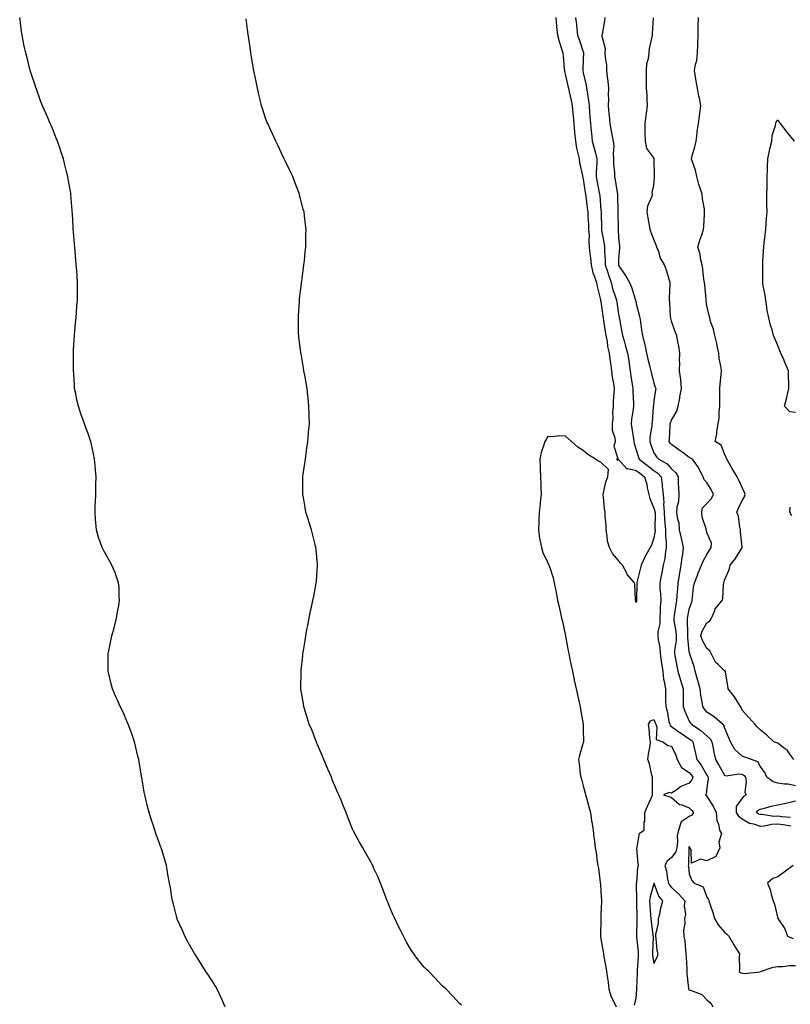
# Model space of a CAD drawing. Units: inches. Extents: x 910403 to 913043, y 7213418 to 7216058.
# Drawn here: x 910869 to 911305, y 7214943 to 7215501 of the extents above; entities that cross this region are included whole.
import ezdxf

# ---------------------------------------------------------------- set-up
doc = ezdxf.new("R2010")
doc.units = ezdxf.units.IN
doc.header["$MEASUREMENT"] = 0
doc.layers.add('Contour_91047213', color=7, linetype='Continuous', true_color=0xa2ef73)

msp = doc.modelspace()

# ---------------------------------------------------------------- linework, layer by layer
at = {"layer": 'Contour_91047213'}
for points in [[(910985.42, 7214941.92, 3271), (910983.32, 7214946.65, 3271), (910983.16, 7214947.04, 3271), (910980.84, 7214951.92, 3271), (910979.87, 7214953.74, 3271), (910978.05, 7214956.59, 3271), (910975.95, 7214959.83, 3271), (910974.5, 7214961.92, 3271), (910972.04, 7214965.9, 3271), (910968.56, 7214971.41, 3271), (910968.17, 7214972.04, 3271), (910968.05, 7214972.23, 3271), (910964.54, 7214978.4, 3271), (910962.62, 7214981.92, 3271), (910961.26, 7214985.12, 3271), (910958.31, 7214991.65, 3271), (910958.2, 7214991.92, 3271), (910958.17, 7214992.04, 3271), (910958.05, 7214992.49, 3271), (910956.11, 7214999.99, 3271), (910955.56, 7215001.92, 3271), (910955.07, 7215004.91, 3271), (910954.58, 7215008.44, 3271), (910953.98, 7215011.92, 3271), (910953.05, 7215016.92, 3271), (910952.14, 7215021.92, 3271), (910951.21, 7215025.08, 3271), (910949.69, 7215030.28, 3271), (910949.21, 7215031.92, 3271), (910948.88, 7215032.74, 3271), (910948.05, 7215035.05, 3271), (910946.24, 7215040.1, 3271), (910945.66, 7215041.92, 3271), (910944.52, 7215045.46, 3271), (910943.76, 7215047.64, 3271), (910942.48, 7215051.92, 3271), (910941.48, 7215055.36, 3271), (910940.55, 7215059.42, 3271), (910939.9, 7215061.92, 3271), (910939.58, 7215063.44, 3271), (910938.17, 7215071.8, 3271), (910938.15, 7215071.92, 3271), (910938.13, 7215072, 3271), (910938.05, 7215072.55, 3271), (910936.75, 7215080.61, 3271), (910936.55, 7215081.92, 3271), (910936.08, 7215083.89, 3271), (910934.94, 7215088.81, 3271), (910934.18, 7215091.92, 3271), (910932.6, 7215096.47, 3271), (910932.07, 7215097.9, 3271), (910930.6, 7215101.92, 3271), (910929.85, 7215103.72, 3271), (910928.05, 7215107.72, 3271), (910926.69, 7215110.55, 3271), (910926.03, 7215111.92, 3271), (910924.47, 7215115.51, 3271), (910923.59, 7215117.47, 3271), (910921.7, 7215121.92, 3271), (910920.95, 7215124.81, 3271), (910919.62, 7215130.36, 3271), (910919.24, 7215131.92, 3271), (910919.22, 7215133.09, 3271), (910919.2, 7215140.77, 3271), (910919.18, 7215141.92, 3271), (910919.5, 7215143.37, 3271), (910920.76, 7215149.21, 3271), (910921.34, 7215151.92, 3271), (910922.52, 7215156.39, 3271), (910922.73, 7215157.23, 3271), (910923.99, 7215161.92, 3271), (910924.52, 7215165.46, 3271), (910925.24, 7215169.11, 3271), (910925.71, 7215171.92, 3271), (910925.5, 7215174.46, 3271), (910925.4, 7215179.26, 3271), (910925.14, 7215181.92, 3271), (910923.51, 7215186.45, 3271), (910923.28, 7215187.15, 3271), (910921.36, 7215191.92, 3271), (910920.17, 7215194.05, 3271), (910918.05, 7215197.88, 3271), (910916.57, 7215200.44, 3271), (910915.85, 7215201.92, 3271), (910914.75, 7215205.22, 3271), (910913.79, 7215207.66, 3271), (910912.56, 7215211.92, 3271), (910912.17, 7215216.04, 3271), (910912.1, 7215217.86, 3271), (910911.77, 7215221.92, 3271), (910911.92, 7215225.79, 3271), (910912.02, 7215227.96, 3271), (910912.18, 7215231.92, 3271), (910912.3, 7215236.18, 3271), (910912.28, 7215237.68, 3271), (910912.39, 7215241.92, 3271), (910912.12, 7215245.98, 3271), (910911.87, 7215248.09, 3271), (910911.57, 7215251.92, 3271), (910910.99, 7215254.87, 3271), (910909.73, 7215260.24, 3271), (910909.38, 7215261.92, 3271), (910909.03, 7215262.9, 3271), (910908.05, 7215265.83, 3271), (910906.42, 7215270.28, 3271), (910905.88, 7215271.92, 3271), (910904.73, 7215275.24, 3271), (910903.81, 7215277.68, 3271), (910902.43, 7215281.92, 3271), (910901.56, 7215285.44, 3271), (910900.84, 7215289.13, 3271), (910900.21, 7215291.92, 3271), (910900.07, 7215293.95, 3271), (910899.7, 7215300.28, 3271), (910899.58, 7215301.92, 3271), (910899.59, 7215303.46, 3271), (910899.57, 7215310.4, 3271), (910899.58, 7215311.92, 3271), (910899.69, 7215313.56, 3271), (910900.05, 7215319.93, 3271), (910900.2, 7215321.92, 3271), (910900.41, 7215324.28, 3271), (910900.78, 7215329.19, 3271), (910901.04, 7215331.92, 3271), (910901.29, 7215335.16, 3271), (910901.5, 7215338.46, 3271), (910901.81, 7215341.92, 3271), (910901.87, 7215345.75, 3271), (910901.86, 7215348.11, 3271), (910901.91, 7215351.92, 3271), (910901.69, 7215355.55, 3271), (910901.42, 7215358.54, 3271), (910901.19, 7215361.92, 3271), (910900.93, 7215364.79, 3271), (910900.47, 7215369.5, 3271), (910900.26, 7215371.92, 3271), (910900.11, 7215373.97, 3271), (910899.55, 7215380.42, 3271), (910899.44, 7215381.92, 3271), (910899.36, 7215383.23, 3271), (910898.95, 7215391.02, 3271), (910898.91, 7215391.92, 3271), (910898.85, 7215392.72, 3271), (910898.17, 7215401.8, 3271), (910898.16, 7215401.92, 3271), (910898.14, 7215402.02, 3271), (910898.05, 7215402.56, 3271), (910896.62, 7215410.49, 3271), (910896.43, 7215411.92, 3271), (910895.89, 7215414.07, 3271), (910894.67, 7215418.54, 3271), (910893.87, 7215421.92, 3271), (910892.38, 7215426.26, 3271), (910891.78, 7215428.19, 3271), (910890.56, 7215431.92, 3271), (910889.83, 7215433.7, 3271), (910888.05, 7215438.15, 3271), (910886.93, 7215440.81, 3271), (910886.46, 7215441.92, 3271), (910885.17, 7215444.79, 3271), (910883.85, 7215447.72, 3271), (910882.03, 7215451.92, 3271), (910880.95, 7215454.83, 3271), (910878.62, 7215461.35, 3271), (910878.41, 7215461.92, 3271), (910878.32, 7215462.19, 3271), (910878.05, 7215463.01, 3271), (910875.82, 7215469.69, 3271), (910875.07, 7215471.92, 3271), (910874.1, 7215475.87, 3271), (910873.69, 7215477.56, 3271), (910872.58, 7215481.92, 3271), (910871.77, 7215485.65, 3271), (910871.17, 7215488.81, 3271), (910870.48, 7215491.92, 3271), (910870.15, 7215494.01, 3271), (910869.35, 7215500.61, 3271), (910869.15, 7215501.92, 3271)], [(911119.09, 7214942.96, 3270), (911118.05, 7214943.85, 3270), (911114.2, 7214948.07, 3270), (911110.49, 7214951.92, 3270), (911109.22, 7214953.09, 3270), (911108.05, 7214954.07, 3270), (911104.28, 7214958.15, 3270), (911100.57, 7214961.92, 3270), (911099.3, 7214963.17, 3270), (911098.05, 7214964.46, 3270), (911094.68, 7214968.54, 3270), (911092.12, 7214971.92, 3270), (911090.54, 7214974.4, 3270), (911088.05, 7214978.56, 3270), (911086.89, 7214980.77, 3270), (911086.28, 7214981.92, 3270), (911084.56, 7214985.42, 3270), (911083.55, 7214987.43, 3270), (911081.36, 7214991.92, 3270), (911080.37, 7214994.24, 3270), (911078.05, 7214999.71, 3270), (911077.39, 7215001.26, 3270), (911077.1, 7215001.92, 3270), (911076.52, 7215003.44, 3270), (911074.64, 7215008.5, 3270), (911073.28, 7215011.92, 3270), (911071.8, 7215015.67, 3270), (911069.63, 7215020.34, 3270), (911068.94, 7215021.92, 3270), (911068.65, 7215022.53, 3270), (911068.05, 7215023.56, 3270), (911065.04, 7215028.91, 3270), (911063.28, 7215031.92, 3270), (911061.38, 7215035.24, 3270), (911058.05, 7215041.3, 3270), (911057.84, 7215041.71, 3270), (911057.74, 7215041.92, 3270), (911057.54, 7215042.43, 3270), (911054.93, 7215048.8, 3270), (911053.79, 7215051.92, 3270), (911052.12, 7215055.98, 3270), (911050.96, 7215059.01, 3270), (911049.8, 7215061.92, 3270), (911049.25, 7215063.11, 3270), (911048.05, 7215065.75, 3270), (911046.23, 7215070.1, 3270), (911045.5, 7215071.92, 3270), (911043.58, 7215076.39, 3270), (911043.26, 7215077.13, 3270), (911041.22, 7215081.92, 3270), (911040.32, 7215084.19, 3270), (911038.05, 7215089.52, 3270), (911037.37, 7215091.24, 3270), (911037.07, 7215091.92, 3270), (911036.41, 7215093.56, 3270), (911034.55, 7215098.42, 3270), (911033.04, 7215101.92, 3270), (911031.9, 7215105.77, 3270), (911030.76, 7215109.22, 3270), (911029.92, 7215111.92, 3270), (911029.65, 7215113.52, 3270), (911028.2, 7215121.76, 3270), (911028.18, 7215121.92, 3270), (911028.18, 7215122.06, 3270), (911028.42, 7215131.55, 3270), (911028.42, 7215131.92, 3270), (911028.46, 7215132.33, 3270), (911029.33, 7215140.63, 3270), (911029.44, 7215141.92, 3270), (911029.68, 7215143.56, 3270), (911030.64, 7215149.34, 3270), (911031.01, 7215151.92, 3270), (911031.71, 7215155.57, 3270), (911032.14, 7215157.84, 3270), (911032.91, 7215161.92, 3270), (911033.78, 7215166.18, 3270), (911034.22, 7215168.09, 3270), (911035.04, 7215171.92, 3270), (911035.5, 7215174.48, 3270), (911036.75, 7215180.63, 3270), (911036.99, 7215181.92, 3270), (911037.05, 7215182.92, 3270), (911037.64, 7215191.51, 3270), (911037.67, 7215191.92, 3270), (911037.63, 7215192.33, 3270), (911036.85, 7215200.73, 3270), (911036.75, 7215201.92, 3270), (911036.33, 7215203.64, 3270), (911035.06, 7215208.93, 3270), (911034.33, 7215211.92, 3270), (911032.79, 7215216.67, 3270), (911032.54, 7215217.43, 3270), (911031.1, 7215221.92, 3270), (911030.69, 7215224.56, 3270), (911029.67, 7215230.3, 3270), (911029.41, 7215231.92, 3270), (911029.42, 7215233.29, 3270), (911029.29, 7215240.67, 3270), (911029.3, 7215241.92, 3270), (911029.54, 7215243.4, 3270), (911030.46, 7215249.52, 3270), (911030.87, 7215251.92, 3270), (911031.32, 7215255.18, 3270), (911031.71, 7215258.25, 3270), (911032.17, 7215261.92, 3270), (911032.58, 7215266.45, 3270), (911032.66, 7215267.31, 3270), (911033.08, 7215271.92, 3270), (911032.95, 7215276.82, 3270), (911032.94, 7215277.04, 3270), (911032.78, 7215281.92, 3270), (911032.34, 7215286.2, 3270), (911032.16, 7215287.82, 3270), (911031.74, 7215291.92, 3270), (911031.22, 7215295.1, 3270), (911030.41, 7215299.56, 3270), (911030.02, 7215301.92, 3270), (911029.76, 7215303.64, 3270), (911028.38, 7215311.59, 3270), (911028.32, 7215311.92, 3270), (911028.3, 7215312.17, 3270), (911028.05, 7215313.97, 3270), (911027.14, 7215321.02, 3270), (911027.02, 7215321.92, 3270), (911026.99, 7215322.97, 3270), (911026.96, 7215330.83, 3270), (911026.92, 7215331.92, 3270), (911026.96, 7215333.01, 3270), (911027.43, 7215341.31, 3270), (911027.46, 7215341.92, 3270), (911027.5, 7215342.47, 3270), (911028.05, 7215347.1, 3270), (911028.6, 7215351.37, 3270), (911028.69, 7215351.92, 3270), (911028.81, 7215352.68, 3270), (911029.73, 7215360.24, 3270), (911030.01, 7215361.92, 3270), (911030.25, 7215364.13, 3270), (911030.68, 7215369.3, 3270), (911031, 7215371.92, 3270), (911031.11, 7215374.99, 3270), (911031.11, 7215378.85, 3270), (911031.18, 7215381.92, 3270), (911030.94, 7215384.81, 3270), (911030.3, 7215389.67, 3270), (911030.04, 7215391.92, 3270), (911029.63, 7215393.5, 3270), (911028.05, 7215399.3, 3270), (911027.55, 7215401.41, 3270), (911027.42, 7215401.92, 3270), (911027.03, 7215402.94, 3270), (911024.84, 7215408.72, 3270), (911023.67, 7215411.92, 3270), (911021.83, 7215415.69, 3270), (911019.57, 7215420.4, 3270), (911018.83, 7215421.92, 3270), (911018.55, 7215422.43, 3270), (911018.05, 7215423.37, 3270), (911015.34, 7215429.21, 3270), (911014.1, 7215431.92, 3270), (911012.17, 7215436.04, 3270), (911010.68, 7215439.28, 3270), (911009.48, 7215441.92, 3270), (911009.07, 7215442.94, 3270), (911008.05, 7215445.57, 3270), (911006.48, 7215450.36, 3270), (911005.99, 7215451.92, 3270), (911005.34, 7215454.63, 3270), (911004.5, 7215458.37, 3270), (911003.63, 7215461.92, 3270), (911002.71, 7215466.57, 3270), (911002.52, 7215467.45, 3270), (911001.62, 7215471.92, 3270), (911001.14, 7215475.01, 3270), (911000.25, 7215479.71, 3270), (910999.91, 7215481.92, 3270), (910999.69, 7215483.56, 3270), (910998.58, 7215491.39, 3270), (910998.51, 7215491.92, 3270), (910998.46, 7215492.33, 3270), (910998.05, 7215495.14, 3270), (910997.33, 7215501.2, 3270)], [(911172.49, 7215501.92, 3269), (911172.91, 7215497.06, 3269), (911172.93, 7215496.8, 3269), (911173.38, 7215491.92, 3269), (911174.39, 7215488.27, 3269), (911175.74, 7215484.22, 3269), (911176.44, 7215481.92, 3269), (911176.6, 7215480.47, 3269), (911177.33, 7215472.64, 3269), (911177.41, 7215471.92, 3269), (911177.46, 7215471.33, 3269), (911178.05, 7215469.17, 3269), (911179.37, 7215463.23, 3269), (911179.66, 7215461.92, 3269), (911180.07, 7215459.91, 3269), (911181.14, 7215455.01, 3269), (911181.74, 7215451.92, 3269), (911182.12, 7215447.86, 3269), (911182.33, 7215446.2, 3269), (911182.7, 7215441.92, 3269), (911183.13, 7215437, 3269), (911183.14, 7215436.82, 3269), (911183.56, 7215431.92, 3269), (911184.16, 7215428.03, 3269), (911185.06, 7215424.91, 3269), (911185.64, 7215421.92, 3269), (911185.91, 7215419.77, 3269), (911187.62, 7215412.35, 3269), (911187.69, 7215411.92, 3269), (911187.73, 7215411.59, 3269), (911188.05, 7215410.44, 3269), (911189.09, 7215402.96, 3269), (911189.28, 7215401.92, 3269), (911189.43, 7215400.53, 3269), (911190.32, 7215394.19, 3269), (911190.56, 7215391.92, 3269), (911190.68, 7215389.3, 3269), (911190.97, 7215384.85, 3269), (911191.09, 7215381.92, 3269), (911191.29, 7215378.68, 3269), (911191.19, 7215375.06, 3269), (911191.43, 7215371.92, 3269), (911191.82, 7215368.15, 3269), (911192.1, 7215365.96, 3269), (911192.5, 7215361.92, 3269), (911193.51, 7215357.39, 3269), (911194.29, 7215355.67, 3269), (911195.53, 7215351.92, 3269), (911195.84, 7215349.71, 3269), (911197.84, 7215342.13, 3269), (911197.88, 7215341.92, 3269), (911197.87, 7215341.74, 3269), (911198.05, 7215341.1, 3269), (911199.09, 7215332.96, 3269), (911199.23, 7215331.92, 3269), (911199.46, 7215330.51, 3269), (911200.44, 7215324.3, 3269), (911200.83, 7215321.92, 3269), (911201.48, 7215318.48, 3269), (911201.82, 7215315.69, 3269), (911202.68, 7215311.92, 3269), (911203.29, 7215307.15, 3269), (911203.42, 7215306.55, 3269), (911204.11, 7215301.92, 3269), (911204.45, 7215298.33, 3269), (911205.13, 7215294.83, 3269), (911205.46, 7215291.92, 3269), (911205.4, 7215289.26, 3269), (911205.01, 7215284.97, 3269), (911204.95, 7215281.92, 3269), (911204.66, 7215278.52, 3269), (911204.81, 7215275.16, 3269), (911204.43, 7215271.92, 3269), (911204.46, 7215268.33, 3269), (911205.98, 7215263.99, 3269), (911206.01, 7215261.92, 3269), (911205.35, 7215259.22, 3269), (911207.61, 7215252.37, 3269), (911206.79, 7215251.92, 3269), (911207.4, 7215251.26, 3269), (911208.05, 7215251.74, 3269), (911212.63, 7215246.49, 3269), (911213.29, 7215246.69, 3269), (911218.05, 7215245.57, 3269), (911220.1, 7215243.97, 3269), (911222.73, 7215241.92, 3269), (911223.95, 7215237.82, 3269), (911224.28, 7215235.69, 3269), (911225.17, 7215231.92, 3269), (911225.72, 7215229.6, 3269), (911228.05, 7215224.24, 3269), (911228.58, 7215222.45, 3269), (911228.62, 7215221.92, 3269), (911228.65, 7215221.31, 3269), (911228.62, 7215212.49, 3269), (911228.66, 7215211.92, 3269), (911228.66, 7215211.31, 3269), (911228.05, 7215207.49, 3269), (911226.68, 7215203.29, 3269), (911225.95, 7215201.92, 3269), (911223.3, 7215197.17, 3269), (911223.11, 7215196.86, 3269), (911220.85, 7215191.92, 3269), (911220.28, 7215189.69, 3269), (911218.34, 7215182.21, 3269), (911218.27, 7215181.92, 3269), (911218.29, 7215181.69, 3269), (911218.2, 7215172.08, 3269), (911218.22, 7215171.92, 3269), (911218.2, 7215171.76, 3269), (911218.05, 7215170.83, 3269), (911217.78, 7215171.65, 3269), (911217.66, 7215171.92, 3269), (911217.56, 7215172.41, 3269), (911217.28, 7215181.16, 3269), (911217.05, 7215181.92, 3269), (911212.87, 7215186.74, 3269), (911212.63, 7215187.35, 3269), (911210.22, 7215191.92, 3269), (911209.17, 7215193.05, 3269), (911208.05, 7215194.52, 3269), (911204.61, 7215198.48, 3269), (911202.89, 7215201.92, 3269), (911201.72, 7215205.59, 3269), (911201.66, 7215208.31, 3269), (911200.93, 7215211.92, 3269), (911200.91, 7215214.77, 3269), (911200.5, 7215219.48, 3269), (911200.48, 7215221.92, 3269), (911200.02, 7215223.89, 3269), (911199.51, 7215230.46, 3269), (911199.24, 7215231.92, 3269), (911199.74, 7215233.62, 3269), (911200.86, 7215239.11, 3269), (911201.93, 7215241.92, 3269), (911202.27, 7215246.14, 3269), (911198.05, 7215250.3, 3269), (911196.78, 7215250.65, 3269), (911194.97, 7215251.92, 3269), (911190.71, 7215254.58, 3269), (911188.05, 7215256.78, 3269), (911184.92, 7215258.8, 3269), (911181.44, 7215261.92, 3269), (911179.67, 7215263.54, 3269), (911178.05, 7215265.01, 3269), (911174.79, 7215265.18, 3269), (911170.62, 7215264.5, 3269), (911168.05, 7215264.71, 3269), (911166.96, 7215263.01, 3269), (911166.29, 7215261.92, 3269), (911165.62, 7215259.48, 3269), (911164.3, 7215255.67, 3269), (911163.43, 7215251.92, 3269), (911163.64, 7215247.51, 3269), (911163.63, 7215246.35, 3269), (911163.8, 7215241.92, 3269), (911163.98, 7215237.86, 3269), (911164.02, 7215235.94, 3269), (911164.19, 7215231.92, 3269), (911163.71, 7215227.58, 3269), (911163.57, 7215226.39, 3269), (911163.08, 7215221.92, 3269), (911162.89, 7215217.08, 3269), (911162.84, 7215216.72, 3269), (911162.62, 7215211.92, 3269), (911163.22, 7215207.1, 3269), (911163.43, 7215206.55, 3269), (911164.32, 7215201.92, 3269), (911165.17, 7215199.05, 3269), (911168.05, 7215193.27, 3269), (911168.46, 7215192.33, 3269), (911168.63, 7215191.92, 3269), (911168.86, 7215191.12, 3269), (911170.99, 7215184.85, 3269), (911171.67, 7215181.92, 3269), (911172.55, 7215177.43, 3269), (911172.74, 7215176.61, 3269), (911173.54, 7215171.92, 3269), (911174.43, 7215168.29, 3269), (911175.12, 7215164.85, 3269), (911175.78, 7215161.92, 3269), (911176.22, 7215160.08, 3269), (911178.01, 7215151.96, 3269), (911178.02, 7215151.9, 3269), (911178.05, 7215151.8, 3269), (911179.59, 7215143.46, 3269), (911179.86, 7215141.92, 3269), (911180.31, 7215139.65, 3269), (911181.24, 7215135.12, 3269), (911181.88, 7215131.92, 3269), (911182.91, 7215127.06, 3269), (911182.96, 7215126.82, 3269), (911184.02, 7215121.92, 3269), (911184.72, 7215118.58, 3269), (911185.69, 7215114.28, 3269), (911186.2, 7215111.92, 3269), (911186.43, 7215110.3, 3269), (911187.99, 7215101.98, 3269), (911188, 7215101.92, 3269), (911188, 7215101.86, 3269), (911188.05, 7215099.07, 3269), (911188.16, 7215092.04, 3269), (911188.18, 7215091.92, 3269), (911188.15, 7215091.82, 3269), (911188.05, 7215091.51, 3269), (911185.83, 7215084.15, 3269), (911185.42, 7215081.92, 3269), (911185.8, 7215079.67, 3269), (911186.38, 7215073.6, 3269), (911186.62, 7215071.92, 3269), (911187.01, 7215070.88, 3269), (911188.05, 7215067.1, 3269), (911189.11, 7215062.99, 3269), (911189.31, 7215061.92, 3269), (911189.78, 7215060.18, 3269), (911191.23, 7215055.1, 3269), (911192.06, 7215051.92, 3269), (911192.77, 7215047.21, 3269), (911192.84, 7215046.71, 3269), (911193.56, 7215041.92, 3269), (911194.01, 7215037.88, 3269), (911194.36, 7215035.61, 3269), (911194.81, 7215031.92, 3269), (911195.38, 7215029.24, 3269), (911195.99, 7215023.99, 3269), (911196.36, 7215021.92, 3269), (911196.64, 7215020.51, 3269), (911197.63, 7215012.33, 3269), (911197.7, 7215011.92, 3269), (911197.73, 7215011.59, 3269), (911198.05, 7215007.02, 3269), (911198.36, 7215002.23, 3269), (911198.37, 7215001.92, 3269), (911198.38, 7215001.59, 3269), (911198.05, 7214994.42, 3269), (911197.93, 7214992.04, 3269), (911197.92, 7214991.92, 3269), (911197.92, 7214991.78, 3269), (911197.81, 7214982.17, 3269), (911197.81, 7214981.92, 3269), (911197.84, 7214981.71, 3269), (911198.05, 7214980.49, 3269), (911199.3, 7214973.17, 3269), (911199.45, 7214971.92, 3269), (911199.72, 7214970.26, 3269), (911200.8, 7214964.67, 3269), (911201.21, 7214961.92, 3269), (911201.71, 7214958.25, 3269), (911202.1, 7214955.96, 3269), (911202.6, 7214951.92, 3269), (911203.8, 7214947.68, 3269), (911205.54, 7214944.44, 3269), (911206.59, 7214941.92, 3269)], [(911183.66, 7215501.92, 3268), (911184.16, 7215498.03, 3268), (911184.38, 7215495.59, 3268), (911184.82, 7215491.92, 3268), (911185.69, 7215489.56, 3268), (911188.05, 7215482.56, 3268), (911188.21, 7215482.08, 3268), (911188.24, 7215481.92, 3268), (911188.24, 7215481.72, 3268), (911188.05, 7215478.13, 3268), (911187.74, 7215472.23, 3268), (911187.75, 7215471.92, 3268), (911187.8, 7215471.67, 3268), (911188.05, 7215470.55, 3268), (911189.71, 7215463.58, 3268), (911189.95, 7215461.92, 3268), (911190.21, 7215459.77, 3268), (911191.02, 7215454.89, 3268), (911191.34, 7215451.92, 3268), (911191.62, 7215448.35, 3268), (911191.77, 7215445.63, 3268), (911192.08, 7215441.92, 3268), (911192.54, 7215437.43, 3268), (911192.62, 7215436.49, 3268), (911193.1, 7215431.92, 3268), (911194.16, 7215428.03, 3268), (911194.89, 7215425.08, 3268), (911195.72, 7215421.92, 3268), (911195.79, 7215419.65, 3268), (911195.29, 7215414.67, 3268), (911195.36, 7215411.92, 3268), (911195.75, 7215409.62, 3268), (911197.1, 7215402.88, 3268), (911197.26, 7215401.92, 3268), (911197.35, 7215401.22, 3268), (911198.05, 7215392.62, 3268), (911198.11, 7215391.98, 3268), (911198.12, 7215391.84, 3268), (911198.33, 7215382.19, 3268), (911198.33, 7215381.92, 3268), (911198.37, 7215381.59, 3268), (911199.83, 7215373.7, 3268), (911200.03, 7215371.92, 3268), (911200.06, 7215369.91, 3268), (911200.45, 7215364.32, 3268), (911200.48, 7215361.92, 3268), (911201.74, 7215358.23, 3268), (911202.41, 7215356.28, 3268), (911203.89, 7215351.92, 3268), (911204.67, 7215348.54, 3268), (911206.36, 7215343.62, 3268), (911206.82, 7215341.92, 3268), (911206.97, 7215340.85, 3268), (911208.05, 7215333.99, 3268), (911208.39, 7215332.25, 3268), (911208.45, 7215331.92, 3268), (911208.52, 7215331.45, 3268), (911209.96, 7215323.83, 3268), (911210.24, 7215321.92, 3268), (911211.12, 7215318.85, 3268), (911212.01, 7215315.87, 3268), (911213.1, 7215311.92, 3268), (911213.78, 7215307.64, 3268), (911213.99, 7215305.98, 3268), (911214.6, 7215301.92, 3268), (911215.04, 7215298.91, 3268), (911215.8, 7215294.17, 3268), (911216.14, 7215291.92, 3268), (911216.13, 7215290.01, 3268), (911216.5, 7215283.46, 3268), (911216.5, 7215281.92, 3268), (911216.36, 7215280.22, 3268), (911215.35, 7215274.62, 3268), (911215.17, 7215271.92, 3268), (911215.53, 7215269.4, 3268), (911216.46, 7215263.5, 3268), (911216.69, 7215261.92, 3268), (911216.89, 7215260.77, 3268), (911218.05, 7215257.25, 3268), (911219.28, 7215253.15, 3268), (911219.71, 7215251.92, 3268), (911224.4, 7215248.27, 3268), (911228.05, 7215245.44, 3268), (911230.19, 7215244.07, 3268), (911232.13, 7215241.92, 3268), (911232.61, 7215237.35, 3268), (911232.72, 7215236.59, 3268), (911233.18, 7215231.92, 3268), (911233.61, 7215227.47, 3268), (911233.46, 7215226.51, 3268), (911233.75, 7215221.92, 3268), (911233.99, 7215217.86, 3268), (911234.29, 7215215.69, 3268), (911234.54, 7215211.92, 3268), (911234.52, 7215208.38, 3268), (911235.01, 7215204.97, 3268), (911234.98, 7215201.92, 3268), (911234.3, 7215198.17, 3268), (911234.2, 7215195.77, 3268), (911233.21, 7215191.92, 3268), (911232.43, 7215187.53, 3268), (911232.09, 7215185.96, 3268), (911231.31, 7215181.92, 3268), (911231.37, 7215178.6, 3268), (911231.81, 7215175.69, 3268), (911231.86, 7215171.92, 3268), (911231.57, 7215168.4, 3268), (911231.54, 7215165.42, 3268), (911231.28, 7215161.92, 3268), (911231.3, 7215158.68, 3268), (911230.27, 7215154.15, 3268), (911230.29, 7215151.92, 3268), (911230.37, 7215149.6, 3268), (911231.46, 7215145.34, 3268), (911231.53, 7215141.92, 3268), (911232.13, 7215137.84, 3268), (911232.37, 7215136.24, 3268), (911232.99, 7215131.92, 3268), (911233.51, 7215127.39, 3268), (911233.88, 7215126.1, 3268), (911234.52, 7215121.92, 3268), (911234.63, 7215118.5, 3268), (911234.61, 7215115.36, 3268), (911234.71, 7215111.92, 3268), (911235.53, 7215109.4, 3268), (911236.55, 7215103.42, 3268), (911236.94, 7215101.92, 3268), (911237.26, 7215101.12, 3268), (911238.05, 7215100.59, 3268), (911242.84, 7215097.13, 3268), (911243.08, 7215096.96, 3268), (911248.05, 7215093.56, 3268), (911249.02, 7215092.9, 3268), (911250.06, 7215091.92, 3268), (911250.63, 7215089.34, 3268), (911251.55, 7215085.42, 3268), (911252.29, 7215081.92, 3268), (911254.81, 7215078.68, 3268), (911258.05, 7215073.11, 3268), (911258.5, 7215072.37, 3268), (911258.76, 7215071.92, 3268), (911258.79, 7215071.18, 3268), (911258.05, 7215065.96, 3268), (911257.56, 7215062.41, 3268), (911257.23, 7215061.92, 3268), (911257.63, 7215061.51, 3268), (911258.05, 7215060.96, 3268), (911261.61, 7215055.47, 3268), (911263.33, 7215051.92, 3268), (911263.59, 7215047.47, 3268), (911264.64, 7215045.34, 3268), (911265.11, 7215041.92, 3268), (911266.2, 7215040.06, 3268), (911264.76, 7215035.2, 3268), (911265.32, 7215031.92, 3268), (911262.97, 7215027, 3268), (911258.05, 7215024.67, 3268), (911254.36, 7215025.61, 3268), (911249.35, 7215023.21, 3268), (911249.02, 7215030.94, 3268), (911248.36, 7215031.92, 3268), (911248.41, 7215032.27, 3268), (911248.05, 7215032.62, 3268), (911247.86, 7215032.1, 3268), (911247.84, 7215031.92, 3268), (911247.76, 7215031.63, 3268), (911247.64, 7215022.33, 3268), (911247.41, 7215021.92, 3268), (911247.5, 7215021.37, 3268), (911248.05, 7215017.33, 3268), (911249.56, 7215013.42, 3268), (911250.81, 7215011.92, 3268), (911255.92, 7215009.79, 3268), (911258.05, 7215004.05, 3268), (911258.94, 7215002.8, 3268), (911259.15, 7215001.92, 3268), (911259.64, 7215000.32, 3268), (911261.45, 7214995.32, 3268), (911262.37, 7214991.92, 3268), (911264.41, 7214988.29, 3268), (911268.05, 7214984.28, 3268), (911269.22, 7214983.09, 3268), (911270.41, 7214981.92, 3268), (911273.23, 7214977.1, 3268), (911273.82, 7214976.16, 3268), (911276.44, 7214971.92, 3268), (911276.25, 7214970.12, 3268), (911276.51, 7214963.46, 3268), (911276.29, 7214961.92, 3268), (911277.33, 7214961.2, 3268), (911278.05, 7214960.98, 3268), (911279.2, 7214960.77, 3268), (911287.88, 7214961.74, 3268), (911288.05, 7214961.67, 3268), (911288.17, 7214961.8, 3268), (911288.36, 7214961.92, 3268), (911295.51, 7214964.46, 3268), (911298.05, 7214964.73, 3268), (911300.93, 7214964.79, 3268), (911304.67, 7214965.3, 3268), (911308.05, 7214965.36, 3268)], [(911200.18, 7215501.92, 3267), (911199.99, 7215499.97, 3267), (911198.68, 7215492.55, 3267), (911198.61, 7215491.92, 3267), (911198.57, 7215491.39, 3267), (911200.42, 7215484.3, 3267), (911200.34, 7215481.92, 3267), (911200.46, 7215479.52, 3267), (911201.15, 7215475.03, 3267), (911201.27, 7215471.92, 3267), (911201.58, 7215468.4, 3267), (911202, 7215465.87, 3267), (911202.28, 7215461.92, 3267), (911202.1, 7215457.88, 3267), (911202.28, 7215456.16, 3267), (911202.13, 7215451.92, 3267), (911202.5, 7215447.47, 3267), (911202.65, 7215446.53, 3267), (911202.99, 7215441.92, 3267), (911203.79, 7215437.66, 3267), (911204.22, 7215435.75, 3267), (911204.99, 7215431.92, 3267), (911205.31, 7215429.19, 3267), (911204.97, 7215425.01, 3267), (911205.23, 7215421.92, 3267), (911205.2, 7215419.07, 3267), (911205.69, 7215414.28, 3267), (911205.66, 7215411.92, 3267), (911206.11, 7215409.99, 3267), (911207.17, 7215402.8, 3267), (911207.35, 7215401.92, 3267), (911207.4, 7215401.26, 3267), (911207.61, 7215392.37, 3267), (911207.63, 7215391.92, 3267), (911207.64, 7215391.51, 3267), (911207.76, 7215382.21, 3267), (911207.76, 7215381.92, 3267), (911207.8, 7215381.67, 3267), (911208.05, 7215377.23, 3267), (911208.56, 7215372.43, 3267), (911208.64, 7215371.92, 3267), (911208.6, 7215371.37, 3267), (911208.05, 7215365.4, 3267), (911207.91, 7215362.06, 3267), (911207.91, 7215361.92, 3267), (911207.95, 7215361.82, 3267), (911208.05, 7215361.51, 3267), (911212.02, 7215355.88, 3267), (911214.15, 7215351.92, 3267), (911215.39, 7215349.26, 3267), (911217.46, 7215342.51, 3267), (911217.68, 7215341.92, 3267), (911217.74, 7215341.61, 3267), (911218.05, 7215339.93, 3267), (911219.68, 7215333.54, 3267), (911220.07, 7215331.92, 3267), (911220.38, 7215329.6, 3267), (911221.08, 7215324.95, 3267), (911221.47, 7215321.92, 3267), (911222.71, 7215317.25, 3267), (911222.89, 7215316.76, 3267), (911223.91, 7215311.92, 3267), (911224.6, 7215308.48, 3267), (911225.68, 7215304.3, 3267), (911226.2, 7215301.92, 3267), (911226.56, 7215300.44, 3267), (911228.05, 7215294.99, 3267), (911228.8, 7215292.68, 3267), (911229.05, 7215291.92, 3267), (911228.89, 7215291.08, 3267), (911228.05, 7215284.95, 3267), (911227.74, 7215282.23, 3267), (911227.74, 7215281.92, 3267), (911227.69, 7215281.55, 3267), (911227.02, 7215272.96, 3267), (911226.86, 7215271.92, 3267), (911226.85, 7215270.73, 3267), (911225.65, 7215264.32, 3267), (911225.65, 7215261.92, 3267), (911226.24, 7215260.1, 3267), (911228.05, 7215255.53, 3267), (911229.4, 7215253.27, 3267), (911230.79, 7215251.92, 3267), (911235.5, 7215249.36, 3267), (911238.05, 7215246.43, 3267), (911240.34, 7215244.21, 3267), (911241.72, 7215241.92, 3267), (911241.81, 7215238.15, 3267), (911241.97, 7215235.85, 3267), (911242.06, 7215231.92, 3267), (911241.94, 7215228.03, 3267), (911240.99, 7215224.87, 3267), (911240.84, 7215221.92, 3267), (911241.19, 7215218.78, 3267), (911242.1, 7215215.96, 3267), (911242.38, 7215211.92, 3267), (911243.42, 7215207.29, 3267), (911243.64, 7215206.33, 3267), (911244.63, 7215201.92, 3267), (911244.11, 7215197.97, 3267), (911243.76, 7215196.22, 3267), (911243.27, 7215191.92, 3267), (911242.45, 7215187.53, 3267), (911242.31, 7215186.18, 3267), (911241.61, 7215181.92, 3267), (911241.36, 7215178.62, 3267), (911240.99, 7215174.87, 3267), (911240.76, 7215171.92, 3267), (911240.35, 7215169.62, 3267), (911239.5, 7215163.37, 3267), (911239.26, 7215161.92, 3267), (911239.38, 7215160.59, 3267), (911240.45, 7215154.32, 3267), (911240.65, 7215151.92, 3267), (911240.6, 7215149.36, 3267), (911239.73, 7215143.6, 3267), (911239.69, 7215141.92, 3267), (911240.12, 7215139.85, 3267), (911240.91, 7215134.79, 3267), (911241.58, 7215131.92, 3267), (911243.05, 7215126.92, 3267), (911243.06, 7215126.9, 3267), (911244.54, 7215121.92, 3267), (911244.57, 7215118.44, 3267), (911244.63, 7215115.34, 3267), (911244.65, 7215111.92, 3267), (911245.43, 7215109.3, 3267), (911248.05, 7215103.66, 3267), (911248.67, 7215102.55, 3267), (911249.21, 7215101.92, 3267), (911254.6, 7215098.46, 3267), (911258.05, 7215095.32, 3267), (911259.81, 7215093.68, 3267), (911260.78, 7215091.92, 3267), (911261.52, 7215088.44, 3267), (911262, 7215085.87, 3267), (911262.9, 7215081.92, 3267), (911264.84, 7215078.72, 3267), (911268.05, 7215073.01, 3267), (911268.93, 7215072.8, 3267), (911276.16, 7215073.81, 3267), (911278.05, 7215073.56, 3267), (911279.09, 7215072.96, 3267), (911279.82, 7215071.92, 3267), (911280.3, 7215069.67, 3267), (911279.38, 7215063.25, 3267), (911280.13, 7215061.92, 3267), (911278.81, 7215061.16, 3267), (911278.05, 7215060.01, 3267), (911274.62, 7215055.36, 3267), (911274.5, 7215051.92, 3267), (911275.92, 7215049.79, 3267), (911278.05, 7215048.38, 3267), (911282.1, 7215045.96, 3267), (911284.46, 7215045.51, 3267), (911288.05, 7215044.22, 3267), (911290.48, 7215044.34, 3267), (911294.62, 7215045.34, 3267), (911298.05, 7215045.46, 3267), (911301.23, 7215045.1, 3267), (911305.51, 7215044.46, 3267)], [(911308.05, 7215067.04, 3266), (911304.07, 7215067.94, 3266), (911301.99, 7215067.97, 3266), (911298.05, 7215068.6, 3266), (911295.54, 7215069.4, 3266), (911291.96, 7215071.92, 3266), (911290.8, 7215074.67, 3266), (911288.05, 7215078.17, 3266), (911286.77, 7215080.63, 3266), (911283.18, 7215081.92, 3266), (911279.42, 7215083.29, 3266), (911278.05, 7215083.83, 3266), (911273.76, 7215087.64, 3266), (911271.27, 7215091.92, 3266), (911270.41, 7215094.28, 3266), (911268.05, 7215100.06, 3266), (911267.52, 7215101.39, 3266), (911266.92, 7215101.92, 3266), (911262.17, 7215106.04, 3266), (911258.05, 7215108.83, 3266), (911256.6, 7215110.47, 3266), (911255.7, 7215111.92, 3266), (911255.34, 7215114.63, 3266), (911254.53, 7215118.4, 3266), (911254.16, 7215121.92, 3266), (911252.87, 7215126.74, 3266), (911252.71, 7215127.25, 3266), (911251.38, 7215131.92, 3266), (911250.74, 7215134.6, 3266), (911248.34, 7215141.63, 3266), (911248.26, 7215141.92, 3266), (911248.19, 7215142.06, 3266), (911248.05, 7215143.09, 3266), (911247.18, 7215151.04, 3266), (911247.19, 7215151.92, 3266), (911247.12, 7215152.86, 3266), (911247.09, 7215160.96, 3266), (911247, 7215161.92, 3266), (911247.15, 7215162.82, 3266), (911248.05, 7215167.04, 3266), (911249.29, 7215170.67, 3266), (911249.57, 7215171.92, 3266), (911249.88, 7215173.76, 3266), (911250.4, 7215179.58, 3266), (911250.9, 7215181.92, 3266), (911252.84, 7215186.71, 3266), (911252.96, 7215187.02, 3266), (911254.95, 7215191.92, 3266), (911255.83, 7215194.15, 3266), (911258.05, 7215198.07, 3266), (911259.48, 7215200.49, 3266), (911260.47, 7215201.92, 3266), (911260.51, 7215204.38, 3266), (911258.05, 7215210.51, 3266), (911257.72, 7215211.59, 3266), (911257.6, 7215211.92, 3266), (911257.54, 7215212.43, 3266), (911255.24, 7215219.11, 3266), (911255.05, 7215221.92, 3266), (911255.54, 7215224.42, 3266), (911258.05, 7215226.94, 3266), (911260.49, 7215229.48, 3266), (911261.74, 7215231.92, 3266), (911260.56, 7215234.42, 3266), (911258.05, 7215238.72, 3266), (911256.43, 7215240.3, 3266), (911255.91, 7215241.92, 3266), (911253.71, 7215246.26, 3266), (911253.31, 7215247.19, 3266), (911249.92, 7215251.92, 3266), (911248.74, 7215252.6, 3266), (911248.05, 7215252.9, 3266), (911244.51, 7215255.46, 3266), (911242.81, 7215256.69, 3266), (911238.05, 7215260.22, 3266), (911237.19, 7215261.06, 3266), (911236.61, 7215261.92, 3266), (911236.78, 7215263.19, 3266), (911237.16, 7215271.02, 3266), (911237.25, 7215271.92, 3266), (911237.4, 7215272.58, 3266), (911238.05, 7215274.11, 3266), (911240.9, 7215279.07, 3266), (911241.75, 7215281.92, 3266), (911242.63, 7215286.51, 3266), (911242.77, 7215287.19, 3266), (911243.67, 7215291.92, 3266), (911243.18, 7215296.78, 3266), (911243.2, 7215297.08, 3266), (911242.45, 7215301.92, 3266), (911242.62, 7215306.49, 3266), (911242.57, 7215307.41, 3266), (911242.77, 7215311.92, 3266), (911242.04, 7215315.92, 3266), (911241.59, 7215318.38, 3266), (911240.96, 7215321.92, 3266), (911240.11, 7215323.97, 3266), (911238.05, 7215330.06, 3266), (911237.61, 7215331.47, 3266), (911237.51, 7215331.92, 3266), (911237.41, 7215332.56, 3266), (911237.11, 7215340.98, 3266), (911236.91, 7215341.92, 3266), (911236.84, 7215343.13, 3266), (911237.3, 7215351.18, 3266), (911237.25, 7215351.92, 3266), (911236.88, 7215353.09, 3266), (911235.05, 7215358.91, 3266), (911234.08, 7215361.92, 3266), (911231.82, 7215365.69, 3266), (911230.77, 7215369.21, 3266), (911229.66, 7215371.92, 3266), (911229.23, 7215373.09, 3266), (911228.05, 7215376.28, 3266), (911226.44, 7215380.32, 3266), (911225.92, 7215381.92, 3266), (911225.5, 7215384.48, 3266), (911224.69, 7215388.56, 3266), (911224.17, 7215391.92, 3266), (911224.66, 7215395.32, 3266), (911227.02, 7215400.88, 3266), (911227.27, 7215401.92, 3266), (911227.01, 7215402.97, 3266), (911228.05, 7215406.9, 3266), (911228.36, 7215411.61, 3266), (911228.37, 7215411.92, 3266), (911228.36, 7215412.23, 3266), (911228.22, 7215421.74, 3266), (911228.22, 7215421.92, 3266), (911228.2, 7215422.06, 3266), (911228.05, 7215422.43, 3266), (911223.96, 7215427.84, 3266), (911223.32, 7215431.92, 3266), (911223.15, 7215436.82, 3266), (911223.12, 7215436.98, 3266), (911223, 7215441.92, 3266), (911223.59, 7215446.37, 3266), (911223.84, 7215447.7, 3266), (911224.45, 7215451.92, 3266), (911224.2, 7215455.77, 3266), (911224.15, 7215458.01, 3266), (911223.87, 7215461.92, 3266), (911223.76, 7215466.2, 3266), (911223.85, 7215467.72, 3266), (911223.73, 7215471.92, 3266), (911224.06, 7215475.92, 3266), (911224.89, 7215478.76, 3266), (911225.27, 7215481.92, 3266), (911225.5, 7215484.48, 3266), (911227.06, 7215490.92, 3266), (911227.18, 7215491.92, 3266), (911227.19, 7215492.78, 3266), (911227.83, 7215501.71, 3266)], [(911307.23, 7215081.92, 3265), (911304.92, 7215085.06, 3265), (911303.45, 7215087.31, 3265), (911301.17, 7215088.8, 3265), (911298.05, 7215091.12, 3265), (911297.48, 7215091.35, 3265), (911295.96, 7215091.92, 3265), (911291.84, 7215095.71, 3265), (911288.05, 7215098.83, 3265), (911286.53, 7215100.4, 3265), (911285.13, 7215101.92, 3265), (911281.82, 7215105.69, 3265), (911278.05, 7215109.95, 3265), (911277.45, 7215111.33, 3265), (911276.97, 7215111.92, 3265), (911275.07, 7215114.91, 3265), (911273.55, 7215117.43, 3265), (911270.05, 7215121.92, 3265), (911269.77, 7215123.64, 3265), (911268.54, 7215131.43, 3265), (911268.46, 7215131.92, 3265), (911268.25, 7215132.12, 3265), (911268.05, 7215132.19, 3265), (911264.3, 7215135.67, 3265), (911262.97, 7215136.84, 3265), (911262.91, 7215137.06, 3265), (911260.5, 7215141.92, 3265), (911259.66, 7215143.54, 3265), (911258.05, 7215144.83, 3265), (911255.43, 7215149.3, 3265), (911254.65, 7215151.92, 3265), (911255.29, 7215154.67, 3265), (911258.05, 7215159.24, 3265), (911259.58, 7215160.4, 3265), (911260.59, 7215161.92, 3265), (911262.47, 7215166.33, 3265), (911262.69, 7215167.27, 3265), (911266.57, 7215171.92, 3265), (911266.98, 7215172.99, 3265), (911267.39, 7215181.26, 3265), (911267.54, 7215181.92, 3265), (911267.7, 7215182.27, 3265), (911268.05, 7215183.42, 3265), (911270.69, 7215189.28, 3265), (911271.23, 7215191.92, 3265), (911274.24, 7215195.73, 3265), (911278.05, 7215201.86, 3265), (911278.07, 7215201.9, 3265), (911278.09, 7215201.92, 3265), (911278.08, 7215201.96, 3265), (911278.05, 7215202.12, 3265), (911276.95, 7215210.81, 3265), (911277, 7215211.92, 3265), (911276.6, 7215213.37, 3265), (911275.79, 7215219.65, 3265), (911274.87, 7215221.92, 3265), (911275.79, 7215224.19, 3265), (911278.05, 7215228.64, 3265), (911279.26, 7215230.71, 3265), (911279.72, 7215231.92, 3265), (911279.3, 7215233.17, 3265), (911278.05, 7215235.94, 3265), (911276.15, 7215240.01, 3265), (911275.09, 7215241.92, 3265), (911272.42, 7215246.3, 3265), (911270.76, 7215249.21, 3265), (911269.19, 7215251.92, 3265), (911268.98, 7215252.86, 3265), (911268.05, 7215254.87, 3265), (911265.99, 7215259.87, 3265), (911262.6, 7215261.92, 3265), (911263.64, 7215266.33, 3265), (911263.69, 7215267.56, 3265), (911264.44, 7215271.92, 3265), (911264.89, 7215275.08, 3265), (911264.93, 7215278.8, 3265), (911265.27, 7215281.92, 3265), (911265.3, 7215284.67, 3265), (911265.34, 7215289.22, 3265), (911265.37, 7215291.92, 3265), (911265.6, 7215294.36, 3265), (911266.09, 7215299.95, 3265), (911266.27, 7215301.92, 3265), (911266.08, 7215303.89, 3265), (911265.01, 7215308.87, 3265), (911264.79, 7215311.92, 3265), (911263.82, 7215316.16, 3265), (911263.58, 7215317.45, 3265), (911262.44, 7215321.92, 3265), (911261.74, 7215325.61, 3265), (911260.12, 7215329.85, 3265), (911259.58, 7215331.92, 3265), (911259.35, 7215333.21, 3265), (911258.05, 7215338.66, 3265), (911257.63, 7215341.51, 3265), (911257.62, 7215341.92, 3265), (911257.55, 7215342.43, 3265), (911256.8, 7215350.67, 3265), (911256.6, 7215351.92, 3265), (911256.32, 7215353.64, 3265), (911255.71, 7215359.58, 3265), (911255.28, 7215361.92, 3265), (911254.43, 7215365.53, 3265), (911254.15, 7215368.01, 3265), (911252.9, 7215371.92, 3265), (911253.98, 7215375.98, 3265), (911255.15, 7215379.01, 3265), (911256.08, 7215381.92, 3265), (911256.23, 7215383.74, 3265), (911256.62, 7215390.49, 3265), (911256.72, 7215391.92, 3265), (911256.57, 7215393.4, 3265), (911255.45, 7215399.32, 3265), (911255.23, 7215401.92, 3265), (911253.99, 7215405.98, 3265), (911253.52, 7215407.39, 3265), (911252.25, 7215411.92, 3265), (911251.56, 7215415.44, 3265), (911249.77, 7215420.2, 3265), (911249.3, 7215421.92, 3265), (911249.75, 7215423.62, 3265), (911251.2, 7215428.78, 3265), (911251.97, 7215431.92, 3265), (911252.52, 7215436.39, 3265), (911252.56, 7215437.41, 3265), (911253.24, 7215441.92, 3265), (911253.89, 7215446.08, 3265), (911253.98, 7215447.86, 3265), (911254.51, 7215451.92, 3265), (911253.75, 7215456.22, 3265), (911253.53, 7215457.41, 3265), (911252.74, 7215461.92, 3265), (911252.02, 7215465.88, 3265), (911251.58, 7215468.38, 3265), (911250.96, 7215471.92, 3265), (911251.49, 7215475.36, 3265), (911252.3, 7215477.66, 3265), (911252.71, 7215481.92, 3265), (911252.85, 7215486.72, 3265), (911252.86, 7215487.12, 3265), (911253, 7215491.92, 3265), (911253.12, 7215496.84, 3265), (911253.14, 7215497.02, 3265), (911253.29, 7215501.92, 3265)], [(911308.05, 7215278.4, 3264), (911304.88, 7215278.76, 3264), (911301.9, 7215281.92, 3264), (911303.15, 7215286.82, 3264), (911303.2, 7215287.08, 3264), (911304.35, 7215291.92, 3264), (911304.29, 7215295.69, 3264), (911304.26, 7215298.13, 3264), (911304.21, 7215301.92, 3264), (911302.35, 7215306.22, 3264), (911301.27, 7215308.7, 3264), (911299.88, 7215311.92, 3264), (911299.33, 7215313.21, 3264), (911298.05, 7215316.22, 3264), (911296.37, 7215320.24, 3264), (911295.71, 7215321.92, 3264), (911294.85, 7215325.12, 3264), (911293.9, 7215327.76, 3264), (911293.02, 7215331.92, 3264), (911292.16, 7215336.02, 3264), (911291.98, 7215337.99, 3264), (911291.3, 7215341.92, 3264), (911290.91, 7215344.77, 3264), (911289.85, 7215350.12, 3264), (911289.57, 7215351.92, 3264), (911289.61, 7215353.48, 3264), (911289.58, 7215360.4, 3264), (911289.62, 7215361.92, 3264), (911289.7, 7215363.58, 3264), (911290.03, 7215369.95, 3264), (911290.13, 7215371.92, 3264), (911290.41, 7215374.28, 3264), (911290.98, 7215378.99, 3264), (911291.35, 7215381.92, 3264), (911291.62, 7215385.49, 3264), (911291.71, 7215388.25, 3264), (911292.01, 7215391.92, 3264), (911292, 7215395.87, 3264), (911291.95, 7215398.01, 3264), (911291.92, 7215401.92, 3264), (911292.02, 7215405.88, 3264), (911292.07, 7215407.9, 3264), (911292.18, 7215411.92, 3264), (911292.3, 7215416.18, 3264), (911292.34, 7215417.62, 3264), (911292.45, 7215421.92, 3264), (911293.44, 7215426.53, 3264), (911293.68, 7215427.56, 3264), (911294.68, 7215431.92, 3264), (911294.9, 7215435.08, 3264), (911296.91, 7215440.79, 3264), (911297.05, 7215441.92, 3264), (911297.24, 7215442.72, 3264), (911298.05, 7215443.99, 3264), (911298.8, 7215442.66, 3264), (911299.54, 7215441.92, 3264), (911303.21, 7215437.08, 3264), (911304.78, 7215435.18, 3264), (911307.46, 7215431.92, 3264)], [(911306.04, 7215219.91, 3264), (911304.91, 7215221.92, 3264), (911305.2, 7215224.77, 3264)], [(911217.02, 7214942.94, 3269), (911218.05, 7214946.82, 3269), (911218.26, 7214951.71, 3269), (911218.26, 7214951.92, 3269), (911218.26, 7214952.12, 3269), (911218.73, 7214961.24, 3269), (911218.73, 7214961.92, 3269), (911218.7, 7214962.56, 3269), (911219.36, 7214970.61, 3269), (911219.31, 7214971.92, 3269), (911219.27, 7214973.15, 3269), (911218.34, 7214981.63, 3269), (911218.33, 7214981.92, 3269), (911218.31, 7214982.17, 3269), (911218.52, 7214991.45, 3269), (911218.49, 7214991.92, 3269), (911218.47, 7214992.35, 3269), (911218.33, 7215001.65, 3269), (911218.31, 7215001.92, 3269), (911218.35, 7215002.21, 3269), (911218.25, 7215011.72, 3269), (911218.28, 7215011.92, 3269), (911218.36, 7215012.23, 3269), (911218.95, 7215021.02, 3269), (911219.32, 7215021.92, 3269), (911219.04, 7215022.92, 3269), (911218.39, 7215031.59, 3269), (911218.32, 7215031.92, 3269), (911218.54, 7215032.41, 3269), (911219.79, 7215040.18, 3269), (911222.49, 7215041.92, 3269), (911222.53, 7215046.39, 3269), (911222.84, 7215047.13, 3269), (911222.85, 7215051.92, 3269), (911224.33, 7215055.63, 3269), (911226.56, 7215060.42, 3269), (911227.21, 7215061.92, 3269), (911227.29, 7215062.68, 3269), (911227.13, 7215071, 3269), (911227.21, 7215071.92, 3269), (911226.87, 7215073.11, 3269), (911225.55, 7215079.42, 3269), (911224.64, 7215081.92, 3269), (911224.96, 7215085.01, 3269), (911225.91, 7215089.77, 3269), (911226.17, 7215091.92, 3269), (911225.79, 7215094.17, 3269), (911225.41, 7215099.28, 3269), (911224.87, 7215101.92, 3269), (911226.15, 7215103.81, 3269), (911228.05, 7215104.58, 3269), (911228.82, 7215102.68, 3269), (911229.02, 7215101.92, 3269), (911229.67, 7215100.3, 3269), (911229.36, 7215093.23, 3269), (911233.12, 7215091.92, 3269), (911235.95, 7215089.81, 3269), (911238.05, 7215089.58, 3269), (911240.45, 7215084.32, 3269), (911241.24, 7215081.92, 3269), (911243.57, 7215077.45, 3269), (911248.05, 7215074.67, 3269), (911249.28, 7215073.15, 3269), (911250.04, 7215071.92, 3269), (911249.52, 7215070.44, 3269), (911248.05, 7215068.54, 3269), (911243.34, 7215066.63, 3269), (911240.97, 7215064.85, 3269), (911238.05, 7215062.88, 3269), (911236.73, 7215063.25, 3269), (911233.51, 7215061.92, 3269), (911236.94, 7215060.81, 3269), (911238.05, 7215060.42, 3269), (911242.53, 7215056.39, 3269), (911243.73, 7215056.24, 3269), (911248.05, 7215054.58, 3269), (911249.35, 7215053.21, 3269), (911250.39, 7215051.92, 3269), (911249.43, 7215050.53, 3269), (911248.05, 7215049.77, 3269), (911243.37, 7215046.61, 3269), (911241.89, 7215041.92, 3269), (911241.27, 7215038.7, 3269), (911241.4, 7215035.28, 3269), (911240.96, 7215031.92, 3269), (911240.34, 7215029.63, 3269), (911238.05, 7215026.53, 3269), (911235.57, 7215024.4, 3269), (911234.11, 7215021.92, 3269), (911235.09, 7215018.95, 3269), (911235.74, 7215014.22, 3269), (911236.31, 7215011.92, 3269), (911236.89, 7215010.75, 3269), (911238.05, 7215009.5, 3269), (911242, 7215005.87, 3269), (911245.58, 7215001.92, 3269), (911245.2, 7214999.07, 3269), (911245.8, 7214994.17, 3269), (911245.25, 7214991.92, 3269), (911245.45, 7214989.32, 3269), (911244.83, 7214985.14, 3269), (911244.99, 7214981.92, 3269), (911245.43, 7214979.3, 3269), (911245.86, 7214974.11, 3269), (911246.17, 7214971.92, 3269), (911246.19, 7214970.06, 3269), (911246.67, 7214963.31, 3269), (911246.69, 7214961.92, 3269), (911246.71, 7214960.57, 3269), (911247.53, 7214952.45, 3269), (911247.54, 7214951.92, 3269), (911247.8, 7214951.67, 3269), (911248.05, 7214951.63, 3269), (911248.66, 7214951.31, 3269), (911255.09, 7214948.95, 3269), (911258.05, 7214945.92, 3269), (911260.21, 7214944.09, 3269), (911261.45, 7214941.92, 3269)], [(911305.31, 7215049.19, 3266), (911300.41, 7215049.56, 3266), (911298.05, 7215049.83, 3266), (911295.88, 7215049.75, 3266), (911289.11, 7215050.87, 3266), (911288.05, 7215050.81, 3266), (911287.23, 7215051.1, 3266), (911286.05, 7215051.92, 3266), (911286.91, 7215053.05, 3266), (911288.05, 7215053.85, 3266), (911290.54, 7215054.4, 3266), (911294.36, 7215055.61, 3266), (911298.05, 7215056.28, 3266), (911302.73, 7215057.23, 3266), (911303.6, 7215057.47, 3266), (911308.05, 7215058.48, 3266)], [(911306.88, 7215021.92, 3267), (911301.81, 7215018.15, 3267), (911298.05, 7215015.63, 3267), (911295.37, 7215014.6, 3267), (911292.27, 7215011.92, 3267), (911293.9, 7215007.78, 3267), (911294.44, 7215005.53, 3267), (911295.58, 7215001.92, 3267), (911296.19, 7215000.06, 3267), (911298.05, 7214991.92, 3267), (911302.14, 7214986.02, 3267), (911303.65, 7214981.92, 3267), (911306.74, 7214980.61, 3267)]]:
    msp.add_polyline3d(points, dxfattribs=at)
msp.add_polyline3d([(911228.05, 7214966.55, 3270), (911229.9, 7214970.06, 3270), (911230.38, 7214971.92, 3270), (911229.9, 7214973.78, 3270), (911229.32, 7214980.65, 3270), (911229.07, 7214981.92, 3270), (911229.08, 7214982.94, 3270), (911230.62, 7214989.36, 3270), (911230.62, 7214991.92, 3270), (911231.48, 7214995.36, 3270), (911231.89, 7214998.07, 3270), (911233.13, 7215001.92, 3270), (911230.74, 7215004.6, 3270), (911228.22, 7215011.74, 3270), (911228.13, 7215011.92, 3270), (911228.12, 7215011.98, 3270), (911228.05, 7215012.15, 3270), (911227.97, 7215012, 3270), (911227.95, 7215011.92, 3270), (911227.93, 7215011.8, 3270), (911225.81, 7215004.17, 3270), (911225.55, 7215001.92, 3270), (911225.67, 7214999.54, 3270), (911226.18, 7214993.8, 3270), (911226.28, 7214991.92, 3270), (911226.38, 7214990.24, 3270), (911227.5, 7214982.47, 3270), (911227.54, 7214981.92, 3270), (911227.56, 7214981.43, 3270), (911227.26, 7214972.7, 3270), (911227.29, 7214971.92, 3270), (911227.31, 7214971.18, 3270)], close=True, dxfattribs=at)

doc.saveas('drawing.dxf')
